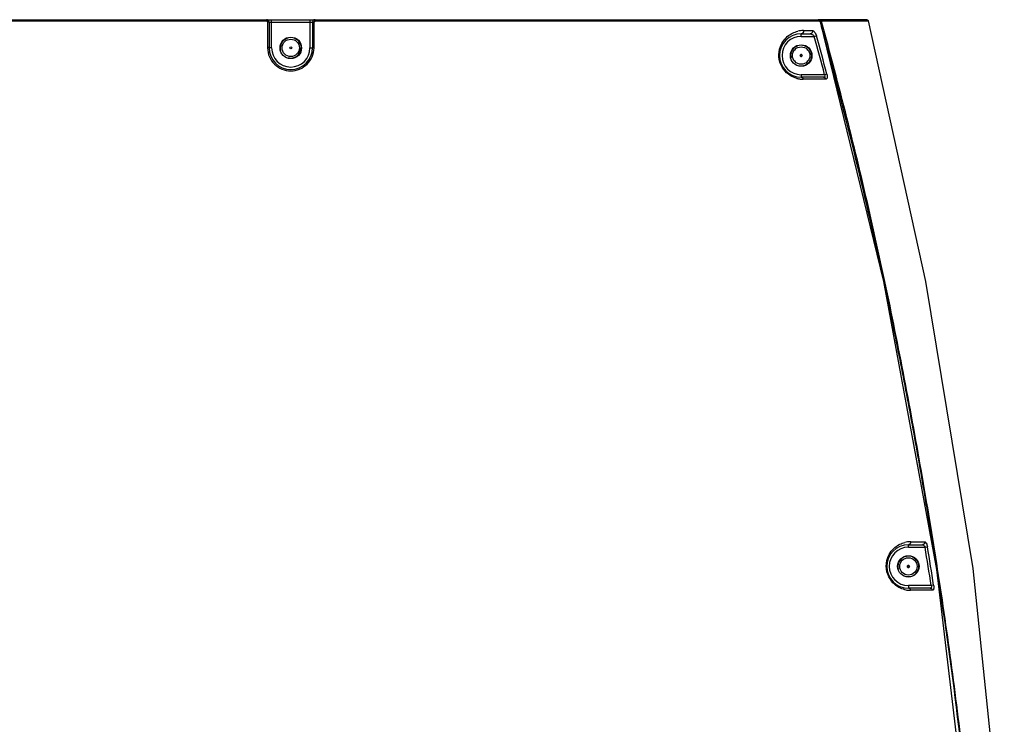
# Model space of a CAD drawing. Units: millimetres. Extents: x 9058 to 12801, y -2706 to 2587.
# Drawn here: x 10135 to 10328, y 677 to 815 of the extents above; entities that cross this region are included whole.
import ezdxf

# ---------------------------------------------------------------- set-up
doc = ezdxf.new("R2010")
doc.units = ezdxf.units.MM
doc.header["$LTSCALE"] = 81.675
doc.layers.add('_X2_9ED88BA4503C_X0__13', color=7, linetype='CONTINUOUS')
doc.layers.add('_X2_9ED88BA4503C_X0__15', color=7, linetype='CONTINUOUS')
doc.layers.add('ex', color=141, linetype='CONTINUOUS', lineweight=15)

msp = doc.modelspace()

# ---------------------------------------------------------------- linework, layer by layer
at = {"layer": '_X2_9ED88BA4503C_X0__13'}
for p, q in [((10085.116, 815.239), (10193, 815.239)), ((10184.575, 809.739), (10184.575, 815.239)), ((10192.075, 815.239), (10192.075, 809.739)), ((10193.075, 815.239), (10291.535, 815.239)), ((10291.535, 815.239), (10291.539, 815.239)), ((10118.886, 815.003), (10183.57, 814.994)), ((10183.77, 814.794), (10183.77, 814.739)), ((10183.77, 814.739), (10183.77, 809.793)), ((10184.075, 814.739), (10184.075, 809.739)), ((10184.075, 814.739), (10192.575, 814.739)), ((10192.575, 814.739), (10192.575, 809.739)), ((10192.88, 814.739), (10192.88, 814.794)), ((10192.88, 809.793), (10192.88, 814.739)), ((10193.081, 814.994), (10258.052, 815.003)), ((10258.052, 815.003), (10258.626, 815.004)), ((10258.626, 815.004), (10258.8, 815.004)), ((10258.8, 815.004), (10278.847, 815.011)), ((10278.847, 815.011), (10279.899, 815.011)), ((10279.899, 815.011), (10280.185, 815.011)), ((10280.185, 815.011), (10281.326, 815.012)), ((10281.326, 815.012), (10281.372, 815.012)), ((10281.372, 815.012), (10290.659, 815.013)), ((10290.659, 815.013), (10291.546, 815.013)), ((10291.546, 815.013), (10291.801, 815.013)), ((10291.966, 814.819), (10291.944, 814.813)), ((10291.944, 814.813), (10292.213, 813.84)), ((10288.215, 811.989), (10288.215, 812.489)), ((10288.215, 812.489), (10289.986, 812.489)), ((10288.215, 811.989), (10290.756, 811.989)), ((10288.638, 813.111), (10290.419, 813.112)), ((10290.756, 811.989), (10291.193, 812.111)), ((10184.575, 809.739), (10184.075, 809.739)), ((10192.075, 809.739), (10192.575, 809.739)), ((10288.215, 804.489), (10288.215, 803.989)), ((10292.81, 804.489), (10288.215, 804.489)), ((10292.605, 803.989), (10288.215, 803.989)), ((10291.745, 803.608), (10288.626, 803.603)), ((10293.042, 803.611), (10291.745, 803.608)), ((10293.25, 804.608), (10292.81, 804.489)), ((10304.195, 764.861), (10304.546, 763.218)), ((10309.646, 713.066), (10312.405, 713.066)), ((10309.197, 711.989), (10309.197, 712.489)), ((10309.197, 712.489), (10311.941, 712.489)), ((10309.197, 711.989), (10312.465, 711.989)), ((10312.467, 711.989), (10312.933, 712.065)), ((10314.604, 708.509), (10314.817, 707.146)), ((10309.197, 704.489), (10309.197, 703.989)), ((10313.664, 704.489), (10309.197, 704.489)), ((10313.468, 703.989), (10309.197, 703.989)), ((10312.978, 703.562), (10309.64, 703.562)), ((10313.933, 703.561), (10312.978, 703.562)), ((10314.133, 704.562), (10313.666, 704.489))]:
    msp.add_line(p, q, dxfattribs=at)
for points in [[(10291.966, 814.819), (10291.915, 814.955), (10291.777, 815.144), (10291.565, 815.238), (10291.539, 815.239)], [(10327.863, 505.997), (10325.67, 578.728), (10322.061, 646.075), (10314.75, 707.665), (10304.401, 763.982), (10291.966, 814.819)]]:
    msp.add_lwpolyline(points, dxfattribs=at)
for centre in [(10188.325, 809.739), (10288.215, 808.239), (10309.197, 708.239)]:
    msp.add_circle(centre, 2.1, dxfattribs=at)
for centre, radius, start, end in [((10183.575, 814.739), 0.5, 0, 90), ((10193.075, 814.739), 0.5, 90, 180), ((10195.765, 814.962), 12.195, 179.25605, 179.84634), ((10183.57, 814.794), 0.2, 21.46453, 90.00704), ((10193.08, 814.794), 0.2, 111.57378, 179.9839), ((10181.015, 814.962), 12.066, 0.15573, 0.7524), ((10291.44, 814.674), 0.522, 15.48671, 22.88476), ((9454.564, 582.957), 868.886, 12.084452, 15.409936), ((10288.215, 808.239), 4.25, 90, 270), ((10288.215, 808.239), 3.75, 90, 270), ((10288.638, 808.304), 4.808, 90.00659, 103.08428), ((9483.961, 586.962), 837.589, 15.05262, 15.584563), ((9485.955, 587.281), 836.037, 15.06728, 15.600231), ((10188.258, 809.793), 4.488, 179.9954, 181.2738), ((10188.325, 809.739), 4.25, 180, 0), ((10188.325, 809.739), 3.75, 180, 0), ((10188.387, 809.793), 4.493, 358.71842, 359.99795), ((10288.622, 808.406), 4.799, 255.00436, 263.12569), ((10288.624, 808.416), 4.81, 263.12086, 270.01533), ((10309.645, 708.268), 4.798, 97.05457, 103.67061), ((10309.646, 708.259), 4.808, 89.99427, 97.05178), ((10309.197, 708.239), 4.25, 90, 270), ((10309.197, 708.239), 3.75, 90, 270), ((9569.548, 589.445), 752.957, 8.788627, 9.366576), ((9350.807, 554.314), 974.973, 8.864887, 9.311446), ((10309.64, 708.363), 4.801, 253.14034, 263.96912), ((10309.64, 708.364), 4.801, 263.96564, 269.99427)]:
    msp.add_arc(centre, radius, start, end, dxfattribs=at)
for points, knots in [([(10183.575, 815.239), (10183.573, 815.239), (10183.576, 815.222), (10183.571, 815.205), (10183.573, 815.165), (10183.571, 815.137), (10183.571, 815.12)], [0, 0, 0, 0, 0.067917, 0.264515, 0.5807482, 1, 1, 1, 1]), ([(10193.075, 815.239), (10193.078, 815.239), (10193.074, 815.222), (10193.08, 815.205), (10193.078, 815.165), (10193.079, 815.137), (10193.08, 815.12)], [0, 0, 0, 0, 0.0678201, 0.2643815, 0.580649, 1, 1, 1, 1]), ([(10291.539, 815.239), (10291.598, 815.238), (10291.68, 815.205), (10291.734, 815.147), (10291.747, 815.13)], [0, 0, 0, 0, 0.7406126, 1, 1, 1, 1]), ([(10184.075, 814.739), (10184.075, 814.75), (10184.037, 814.769), (10183.978, 814.781), (10183.88, 814.793), (10183.809, 814.794), (10183.77, 814.794)], [0, 0, 0, 0, 0.0999028, 0.3168745, 0.6326361, 1, 1, 1, 1]), ([(10192.575, 814.739), (10192.575, 814.75), (10192.614, 814.769), (10192.673, 814.781), (10192.77, 814.793), (10192.842, 814.794), (10192.88, 814.794)], [0, 0, 0, 0, 0.0999027, 0.3168801, 0.6326454, 1, 1, 1, 1]), ([(10291.801, 815.013), (10291.825, 815.013), (10291.879, 814.965), (10291.907, 814.912), (10291.922, 814.877)], [0, 0, 0, 0, 0.3825822, 1, 1, 1, 1]), ([(10287.38, 803.77), (10286.919, 803.894), (10285.926, 804.326), (10284.599, 805.555), (10283.79, 807.404), (10283.839, 809.358), (10284.501, 810.897), (10285.424, 811.956), (10286.453, 812.639), (10287.188, 812.903), (10287.55, 812.987)], [0, 0, 0, 0, 0.1140979, 0.2544183, 0.4226586, 0.5800437, 0.7077851, 0.8154508, 0.9111874, 1, 1, 1, 1]), ([(10288.637, 813.111), (10288.669, 812.969), (10288.628, 812.726), (10288.418, 812.528), (10288.281, 812.489), (10288.215, 812.489)], [0, 0, 0, 0, 0.5181108, 0.765467, 1, 1, 1, 1]), ([(10290.42, 813.112), (10290.452, 812.969), (10290.409, 812.724), (10290.194, 812.527), (10290.053, 812.489), (10289.986, 812.489)], [0, 0, 0, 0, 0.5134933, 0.7617179, 1, 1, 1, 1]), ([(10289.986, 812.489), (10290.129, 812.489), (10290.438, 812.368), (10290.672, 812.14), (10290.756, 811.989)], [0, 0, 0, 0, 0.4533746, 1, 1, 1, 1]), ([(10290.42, 813.112), (10290.493, 813.112), (10290.662, 813.036), (10290.868, 812.819), (10291.059, 812.501), (10291.155, 812.249), (10291.193, 812.111)], [0, 0, 0, 0, 0.166539, 0.3918271, 0.6758528, 1, 1, 1, 1]), ([(10184.076, 809.739), (10184.076, 809.75), (10184.037, 809.768), (10183.978, 809.78), (10183.88, 809.791), (10183.809, 809.793), (10183.77, 809.793)], [0, 0, 0, 0, 0.0988868, 0.315865, 0.6320636, 1, 1, 1, 1]), ([(10183.771, 809.693), (10183.784, 809.113), (10184.038, 807.944), (10185.05, 806.468), (10186.552, 805.475), (10188.325, 805.125), (10190.099, 805.475), (10191.601, 806.468), (10192.613, 807.944), (10192.866, 809.113), (10192.879, 809.693)], [0, 0, 0, 0, 0.1241352, 0.248699, 0.3740549, 0.4999975, 0.6259418, 0.7512986, 0.8758619, 1, 1, 1, 1]), ([(10192.575, 809.739), (10192.575, 809.75), (10192.614, 809.768), (10192.673, 809.78), (10192.77, 809.791), (10192.842, 809.793), (10192.88, 809.793)], [0, 0, 0, 0, 0.0988888, 0.3158397, 0.6320221, 1, 1, 1, 1]), ([(10288.625, 803.607), (10288.604, 803.709), (10288.511, 803.901), (10288.309, 803.989), (10288.215, 803.989)], [0, 0, 0, 0, 0.5261342, 1, 1, 1, 1]), ([(10292.81, 804.489), (10292.87, 804.378), (10292.931, 804.164), (10292.752, 804.003), (10292.653, 803.989), (10292.605, 803.989)], [0, 0, 0, 0, 0.5675353, 0.7818455, 1, 1, 1, 1]), ([(10292.605, 803.989), (10292.704, 803.989), (10292.915, 803.906), (10293.02, 803.711), (10293.043, 803.607)], [0, 0, 0, 0, 0.4840603, 1, 1, 1, 1]), ([(10293.249, 804.611), (10293.284, 804.484), (10293.328, 804.244), (10293.323, 803.952), (10293.267, 803.77), (10293.208, 803.676), (10293.131, 803.619), (10293.071, 803.607), (10293.043, 803.607)], [0, 0, 0, 0, 0.3474431, 0.639471, 0.7532007, 0.8460518, 0.9248198, 1, 1, 1, 1]), ([(10304.546, 763.218), (10305.508, 758.683), (10307.363, 749.598), (10309.95, 735.933), (10312.376, 722.238), (10313.882, 713.089), (10314.604, 708.509)], [0, 0, 0, 0, 0.2499997, 0.4999996, 0.7499998, 1, 1, 1, 1]), ([(10309.646, 713.066), (10309.666, 712.929), (10309.61, 712.701), (10309.396, 712.523), (10309.262, 712.489), (10309.197, 712.489)], [0, 0, 0, 0, 0.5111888, 0.7597723, 1, 1, 1, 1]), ([(10312.405, 713.066), (10312.425, 712.928), (10312.365, 712.698), (10312.145, 712.522), (10312.008, 712.489), (10311.941, 712.489)], [0, 0, 0, 0, 0.5055858, 0.7556586, 1, 1, 1, 1]), ([(10312.405, 713.066), (10312.46, 713.066), (10312.592, 712.979), (10312.728, 712.76), (10312.854, 712.444), (10312.911, 712.198), (10312.933, 712.065)], [0, 0, 0, 0, 0.1419278, 0.3612312, 0.6565955, 1, 1, 1, 1]), ([(10308.247, 703.769), (10307.838, 703.893), (10306.958, 704.294), (10305.71, 705.406), (10304.828, 707.201), (10304.819, 709.246), (10305.52, 710.874), (10306.466, 711.936), (10307.47, 712.594), (10308.17, 712.848), (10308.511, 712.93)], [0, 0, 0, 0, 0.1038427, 0.2319239, 0.3989854, 0.5740555, 0.7109974, 0.8206697, 0.9149062, 1, 1, 1, 1]), ([(10311.941, 712.489), (10312.048, 712.489), (10312.288, 712.349), (10312.422, 712.127), (10312.467, 711.989)], [0, 0, 0, 0, 0.424716, 1, 1, 1, 1]), ([(10314.817, 707.146), (10316.387, 697.084), (10318.502, 681.951), (10320.719, 661.704), (10321.615, 651.559), (10322.019, 646.483)], [0, 0, 0, 0, 0.4999909, 0.7499955, 1, 1, 1, 1]), ([(10309.64, 703.562), (10309.625, 703.675), (10309.527, 703.892), (10309.303, 703.989), (10309.197, 703.989)], [0, 0, 0, 0, 0.5181687, 1, 1, 1, 1]), ([(10313.666, 704.489), (10313.686, 704.424), (10313.709, 704.299), (10313.685, 704.127), (10313.594, 704.01), (10313.507, 703.989), (10313.468, 703.989)], [0, 0, 0, 0, 0.3271436, 0.6004245, 0.8101397, 1, 1, 1, 1]), ([(10313.468, 703.989), (10313.578, 703.989), (10313.81, 703.896), (10313.918, 703.675), (10313.933, 703.561)], [0, 0, 0, 0, 0.490107, 1, 1, 1, 1]), ([(10314.133, 704.562), (10314.153, 704.433), (10314.171, 704.244), (10314.163, 704.004), (10314.143, 703.853), (10314.11, 703.729), (10314.064, 703.637), (10314.005, 703.576), (10313.956, 703.561), (10313.933, 703.561)], [0, 0, 0, 0, 0.3565117, 0.5170472, 0.6575137, 0.7742414, 0.8666244, 0.9384879, 1, 1, 1, 1])]:
    msp.add_open_spline(points, degree=3, knots=knots, dxfattribs=at)
for points in [[(10291.747, 815.13), (10291.773, 815.096), (10291.792, 815.055), (10291.801, 815.013)], [(10183.756, 814.867), (10183.766, 814.844), (10183.77, 814.819), (10183.77, 814.794)], [(10193.007, 814.98), (10193.03, 814.99), (10193.056, 814.994), (10193.081, 814.994)]]:
    msp.add_open_spline(points, degree=3, dxfattribs=at)
at = {"layer": '_X2_9ED88BA4503C_X0__15'}
for p, q in [((10301.077, 815.239), (10291.535, 815.239)), ((10291.878, 815.005), (10291.878, 815.239)), ((10291.878, 814.939), (10292.146, 815.013)), ((10292.183, 814.878), (10292.146, 815.013)), ((10292.146, 815.012), (10292.847, 815.012)), ((10292.847, 815.012), (10299.285, 815.012)), ((10299.285, 815.012), (10299.747, 815.012)), ((10299.747, 815.012), (10300.177, 815.012)), ((10300.177, 815.012), (10300.861, 815.012)), ((10300.861, 815.012), (10301.108, 815.013)), ((10301.108, 815.013), (10301.355, 815.013)), ((10301.355, 815.013), (10301.367, 815.013))]:
    msp.add_line(p, q, dxfattribs=at)
msp.add_lwpolyline([(10327.881, 649.771), (10321.86, 707.845), (10312.603, 763.999), (10301.367, 815.011)], dxfattribs=at)
for centre, radius in [((10188.325, 809.739), 1.7), ((10188.325, 809.739), 0.2), ((10288.215, 808.239), 1.7), ((10288.215, 808.239), 0.2), ((10309.197, 708.239), 1.7), ((10309.197, 708.239), 0.2)]:
    msp.add_circle(centre, radius, dxfattribs=at)
for centre, radius, start, end in [((10270.825, 816.239), 1, 270, 279.16676), ((10301.076, 814.939), 0.3, 13.9425, 90)]:
    msp.add_arc(centre, radius, start, end, dxfattribs=at)
for points in [[(10291.996, 815.211), (10291.96, 815.229), (10291.919, 815.239), (10291.878, 815.239)], [(10288.415, 808.239), (10288.409, 808.3), (10288.374, 808.392), (10288.215, 808.463), (10288.055, 808.392), (10288.02, 808.3), (10288.015, 808.239)], [(10288.015, 808.239), (10288.02, 808.178), (10288.055, 808.087), (10288.215, 808.015), (10288.374, 808.087), (10288.409, 808.178), (10288.415, 808.239)], [(10309.397, 708.239), (10309.391, 708.3), (10309.356, 708.391), (10309.197, 708.463), (10309.038, 708.391), (10309.003, 708.3), (10308.997, 708.239)], [(10308.997, 708.239), (10309.003, 708.178), (10309.038, 708.086), (10309.197, 708.015), (10309.356, 708.086), (10309.391, 708.178), (10309.397, 708.239)]]:
    msp.add_open_spline(points, degree=3, dxfattribs=at)
for points, knots in [([(10292.146, 815.013), (10292.141, 815.034), (10292.114, 815.114), (10292.052, 815.182), (10291.996, 815.211)], [0, 0, 0, 0, 0.2583933, 1, 1, 1, 1]), ([(10327.971, 505.996), (10327.87, 512.493), (10327.582, 525.486), (10327.013, 544.972), (10326.349, 564.455), (10325.602, 583.935), (10324.776, 603.411), (10323.808, 622.882), (10322.566, 642.337), (10320.916, 661.763), (10318.743, 681.138), (10316.092, 700.452), (10313.54, 716.496), (10311.328, 729.303), (10309.016, 742.092), (10305.914, 758.039), (10300.411, 783.442), (10295.642, 802.352), (10292.183, 814.878)], [0, 0, 0, 0, 0.0625008, 0.1250019, 0.1875029, 0.250004, 0.312505, 0.3750059, 0.4375064, 0.5000063, 0.5625062, 0.6250064, 0.6875067, 0.7187572, 0.7500077, 0.8125079, 0.8750078, 1, 1, 1, 1]), ([(10187.811, 807.807), (10187.978, 807.762), (10188.412, 807.705), (10189.106, 807.842), (10189.767, 808.28), (10190.219, 808.946), (10190.325, 809.474), (10190.325, 809.739)], [0, 0, 0, 0, 0.1428571, 0.3571429, 0.5714286, 0.7857143, 1, 1, 1, 1])]:
    msp.add_open_spline(points, degree=3, knots=knots, dxfattribs=at)
at = {"layer": 'ex'}
for centre, radius, start, end in [((10188.325, 809.739), 2, 0, 180), ((10188.331, 809.74), 2.005, 180.02716, 195.14624), ((10288.215, 808.239), 2, 255, 195), ((10309.197, 708.239), 2, 255, 195)]:
    msp.add_arc(centre, radius, start, end, dxfattribs=at)

doc.saveas('drawing.dxf')
